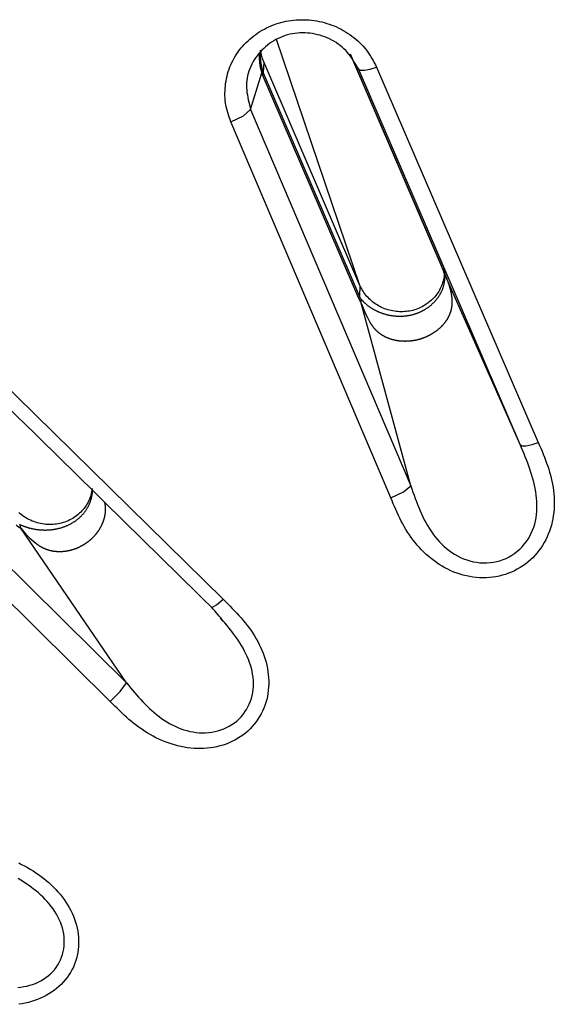
# Model space of a CAD drawing. Extents: x -18 to 416, y -18 to 533.
# Drawn here: x 198 to 203, y 474 to 484 of the extents above; entities that cross this region are included whole.
import ezdxf

# ---------------------------------------------------------------- set-up
doc = ezdxf.new("R2010")
doc.units = 0
doc.layers.add('DEFAULT', color=7, linetype='CONTINUOUS')

msp = doc.modelspace()

# ---------------------------------------------------------------- linework, layer by layer
at = {"layer": 'DEFAULT', "color": 7, "linetype": 'CONTINUOUS'}
for p, q in [((201.4694, 481.3279), (200.6618, 483.7053)), ((200.5388, 483.4902), (200.5348, 483.3829)), ((201.4694, 481.3279), (200.5388, 483.4902)), ((201.3735, 483.5666), (202.2605, 481.5056)), ((201.4062, 483.4909), (202.2614, 481.5038)), ((200.5302, 483.3955), (200.5193, 483.3847)), ((203.0185, 479.788), (201.4537, 483.4211)), ((201.629, 483.4382), (203.1933, 479.8088)), ((200.4119, 483.0298), (200.5193, 483.3847)), ((200.5272, 483.3644), (200.5193, 483.3847)), ((201.4578, 481.2021), (200.5272, 483.3644)), ((200.5348, 483.3829), (201.4654, 481.2206)), ((200.4119, 483.0298), (201.9595, 479.39)), ((201.7671, 479.273), (200.2218, 482.9098)), ((203.0185, 479.788), (202.2812, 481.457)), ((201.4694, 481.3279), (201.4654, 481.2206)), ((197.2663, 481.1202), (200.1463, 478.2922)), ((201.4824, 481.1572), (201.4796, 481.1958)), ((201.9595, 479.39), (201.4824, 481.1572)), ((196.3431, 480.3268), (199.2108, 477.4843)), ((199.0537, 477.3042), (196.1894, 480.1446)), ((198.1895, 478.9792), (198.1798, 479.0156)), ((199.2108, 477.4843), (198.1895, 478.9792))]:
    msp.add_line(p, q, dxfattribs=at)
for points in [[(200.2218, 482.9098), (200.2136, 482.9322), (200.2056, 482.9547), (200.1979, 482.9772), (200.1908, 482.9998), (200.1843, 483.0226), (200.1787, 483.0456), (200.174, 483.0687), (200.1703, 483.092), (200.1675, 483.1155), (200.1656, 483.139), (200.1645, 483.1626), (200.1642, 483.1862), (200.1647, 483.2099), (200.166, 483.2335), (200.1681, 483.257), (200.1709, 483.2805), (200.1745, 483.3038), (200.1789, 483.327), (200.184, 483.3501), (200.19, 483.373), (200.1967, 483.3956), (200.2042, 483.418), (200.2125, 483.4402), (200.2216, 483.4621), (200.2314, 483.4836), (200.2421, 483.5048), (200.2535, 483.5257), (200.2656, 483.5462), (200.2784, 483.5662), (200.292, 483.5859), (200.3062, 483.6051), (200.3211, 483.6239), (200.3366, 483.6422), (200.3528, 483.66), (200.3696, 483.6773), (200.387, 483.694), (200.4049, 483.7102), (200.4235, 483.7258), (200.4425, 483.7408), (200.4621, 483.7552), (200.4822, 483.769), (200.5027, 483.7822), (200.5237, 483.7947), (200.5451, 483.8066), (200.5669, 483.8178), (200.5892, 483.8282), (200.6117, 483.838), (200.6347, 483.8471), (200.6579, 483.8554), (200.6814, 483.8629), (200.7052, 483.8698), (200.7293, 483.8758), (200.7535, 483.8812), (200.778, 483.8857), (200.8026, 483.8895), (200.8273, 483.8925), (200.8521, 483.8948), (200.8771, 483.8963), (200.902, 483.897), (200.927, 483.897), (200.952, 483.8961), (200.977, 483.8945), (201.0019, 483.8921), (201.0267, 483.8889), (201.0514, 483.885), (201.0759, 483.8803), (201.1003, 483.8748), (201.1245, 483.8686), (201.1485, 483.8617), (201.1722, 483.854), (201.1957, 483.8455), (201.2188, 483.8364), (201.2416, 483.8265), (201.2641, 483.8159), (201.2862, 483.8046), (201.3079, 483.7926), (201.3292, 483.78), (201.3501, 483.7668), (201.3705, 483.7529), (201.3905, 483.7384), (201.41, 483.7233), (201.429, 483.7077), (201.4475, 483.6916), (201.4654, 483.6749), (201.4828, 483.6577), (201.4995, 483.64), (201.5156, 483.6217), (201.531, 483.603), (201.5457, 483.5838), (201.5595, 483.5641), (201.5724, 483.5439), (201.5846, 483.5233), (201.5962, 483.5023), (201.6074, 483.4811), (201.6183, 483.4597), (201.629, 483.4382)], [(201.4537, 483.4211), (201.4415, 483.4419), (201.4292, 483.4627), (201.4166, 483.4833), (201.4038, 483.5036), (201.3906, 483.5236), (201.3768, 483.5432), (201.3625, 483.5623), (201.3475, 483.5808), (201.3316, 483.5986), (201.3149, 483.6157), (201.2972, 483.6319), (201.2786, 483.6473), (201.2591, 483.6618), (201.2389, 483.6755), (201.2181, 483.6883), (201.1966, 483.7002), (201.1746, 483.7112), (201.1521, 483.7213), (201.1292, 483.7304), (201.106, 483.7386), (201.0825, 483.7459), (201.0588, 483.7522), (201.0349, 483.7575), (201.0108, 483.7619), (200.9866, 483.7653), (200.9624, 483.7677), (200.938, 483.7691), (200.9136, 483.7694), (200.8893, 483.7688), (200.865, 483.7671), (200.8408, 483.7644), (200.8168, 483.7607), (200.793, 483.7559), (200.7694, 483.75), (200.7461, 483.7431), (200.7232, 483.7351), (200.7006, 483.7261), (200.6785, 483.716), (200.6569, 483.7049), (200.6358, 483.6928), (200.6152, 483.6798), (200.5952, 483.666), (200.5758, 483.6512), (200.557, 483.6357), (200.5389, 483.6194), (200.5216, 483.6023), (200.505, 483.5845), (200.4893, 483.5661), (200.4743, 483.5471), (200.4602, 483.5275), (200.4471, 483.5073), (200.4348, 483.4867), (200.4236, 483.4655), (200.4134, 483.444), (200.4042, 483.4221), (200.3961, 483.3998), (200.3892, 483.3772), (200.3834, 483.3545), (200.3788, 483.3315), (200.3755, 483.3084), (200.3734, 483.2853), (200.3726, 483.2621), (200.3731, 483.2389), (200.3746, 483.2157), (200.3771, 483.1925), (200.3805, 483.1692), (200.3846, 483.146), (200.3893, 483.1228), (200.3945, 483.0995), (200.4001, 483.0763), (200.4059, 483.053), (200.4119, 483.0298)], [(200.5056, 483.6038), (200.5054, 483.6009), (200.5052, 483.598), (200.505, 483.5951), (200.5049, 483.5921), (200.5047, 483.5892), (200.5046, 483.5863), (200.5045, 483.5834), (200.5044, 483.5805), (200.5043, 483.5775), (200.5042, 483.5746), (200.5042, 483.5717), (200.5041, 483.5688), (200.5041, 483.5658), (200.5041, 483.5629), (200.5041, 483.56), (200.5041, 483.5571), (200.5042, 483.5541), (200.5042, 483.5512), (200.5043, 483.5483), (200.5044, 483.5453), (200.5045, 483.5424), (200.5046, 483.5395), (200.5047, 483.5365), (200.5049, 483.5336), (200.505, 483.5307), (200.5052, 483.5278), (200.5054, 483.5248), (200.5056, 483.5219), (200.5058, 483.519), (200.5061, 483.516), (200.5063, 483.5131), (200.5066, 483.5102), (200.5069, 483.5073), (200.5072, 483.5044), (200.5075, 483.5014), (200.5078, 483.4985), (200.5082, 483.4956), (200.5085, 483.4927), (200.5089, 483.4898), (200.5093, 483.4869), (200.5097, 483.484), (200.5102, 483.4811), (200.5106, 483.4782), (200.5111, 483.4753), (200.5115, 483.4724), (200.512, 483.4695), (200.5125, 483.4666), (200.513, 483.4637), (200.5136, 483.4608), (200.5141, 483.4579), (200.5147, 483.4551), (200.5153, 483.4522), (200.5159, 483.4493), (200.5165, 483.4465), (200.5171, 483.4436), (200.5177, 483.4408), (200.5184, 483.4379), (200.5191, 483.4351), (200.5198, 483.4322), (200.5205, 483.4294), (200.5212, 483.4266), (200.5219, 483.4237), (200.5227, 483.4209), (200.5234, 483.4181), (200.5242, 483.4152), (200.525, 483.4124), (200.5258, 483.4096), (200.5267, 483.4067), (200.5275, 483.4039), (200.5284, 483.4011), (200.5293, 483.3983), (200.5302, 483.3955)], [(200.5388, 483.4902), (200.5373, 483.4938), (200.5358, 483.4974), (200.5343, 483.5011), (200.5329, 483.5047), (200.5315, 483.5084), (200.5302, 483.5121), (200.5289, 483.5157), (200.5276, 483.5194), (200.5264, 483.5231), (200.5252, 483.5268), (200.5241, 483.5306), (200.523, 483.5343), (200.5219, 483.538), (200.5208, 483.5418), (200.5198, 483.5456), (200.5189, 483.5493), (200.518, 483.5531), (200.5171, 483.5569), (200.5162, 483.5607), (200.5154, 483.5645), (200.5147, 483.5683), (200.5139, 483.5721), (200.5132, 483.5759), (200.5126, 483.5797)], [(200.5118, 483.4142), (200.5111, 483.4174), (200.5104, 483.4206), (200.5098, 483.4238), (200.5091, 483.4269), (200.5085, 483.4301), (200.5079, 483.4333), (200.5073, 483.4365), (200.5068, 483.4397), (200.5062, 483.4429), (200.5057, 483.4462), (200.5052, 483.4494), (200.5047, 483.4526), (200.5043, 483.4558), (200.5038, 483.459), (200.5034, 483.4623), (200.503, 483.4655), (200.5026, 483.4687), (200.5022, 483.472), (200.5019, 483.4752), (200.5015, 483.4785), (200.5012, 483.4817), (200.5009, 483.485), (200.5006, 483.4882), (200.5003, 483.4915), (200.5001, 483.4947), (200.4999, 483.498), (200.4997, 483.5012), (200.4995, 483.5045), (200.4993, 483.5078), (200.4991, 483.511), (200.499, 483.5143), (200.4989, 483.5175), (200.4988, 483.5208), (200.4987, 483.5241), (200.4986, 483.5273), (200.4986, 483.5306), (200.4986, 483.5338), (200.4986, 483.5371), (200.4986, 483.5404), (200.4986, 483.5436), (200.4987, 483.5469), (200.4987, 483.5501), (200.4988, 483.5534), (200.4989, 483.5566), (200.499, 483.5599), (200.4992, 483.5631), (200.4994, 483.5664), (200.4995, 483.5696)], [(201.4537, 483.4211), (201.4726, 483.4094), (201.5128, 483.4082), (201.5686, 483.4187), (201.629, 483.4382)], [(200.5272, 483.3644), (200.5321, 483.374), (200.5348, 483.3829)], [(200.2218, 482.9098), (200.3421, 482.9685), (200.4119, 483.0298)], [(202.2605, 481.5056), (202.261, 481.5047), (202.2614, 481.5038)], [(202.289, 481.4085), (202.289, 481.4105), (202.2889, 481.4124), (202.2888, 481.4144), (202.2886, 481.4163), (202.2885, 481.4182), (202.2883, 481.4201), (202.2882, 481.4221), (202.288, 481.424), (202.2878, 481.4259), (202.2876, 481.4278), (202.2874, 481.4297), (202.2872, 481.4315), (202.2869, 481.4334), (202.2866, 481.4353), (202.2864, 481.4371), (202.2861, 481.439), (202.2858, 481.4408), (202.2855, 481.4426), (202.2851, 481.4445), (202.2848, 481.4463), (202.2844, 481.4481), (202.2841, 481.4499), (202.2837, 481.4517), (202.2833, 481.4534), (202.2829, 481.4552), (202.2825, 481.457), (202.282, 481.4587), (202.2816, 481.4605), (202.2811, 481.4622), (202.2807, 481.4639), (202.2802, 481.4656), (202.2797, 481.4673), (202.2792, 481.469), (202.2786, 481.4706), (202.2781, 481.4723), (202.2776, 481.4739), (202.277, 481.4756), (202.2764, 481.4772), (202.2759, 481.4788), (202.2753, 481.4804), (202.2746, 481.482), (202.274, 481.4836), (202.2734, 481.4851), (202.2728, 481.4867), (202.2721, 481.4882), (202.2714, 481.4897), (202.2708, 481.4911), (202.2701, 481.4926)], [(202.2862, 481.4757), (202.2861, 481.4602), (202.2855, 481.4448), (202.2842, 481.4294), (202.2823, 481.414), (202.2798, 481.3988), (202.2767, 481.3836), (202.273, 481.3686), (202.2687, 481.3538), (202.2638, 481.3391), (202.2582, 481.3246), (202.2521, 481.3103), (202.2453, 481.2963), (202.238, 481.2826), (202.2301, 481.2692), (202.2217, 481.2561), (202.2127, 481.2433), (202.2032, 481.2308), (202.1932, 481.2187), (202.1827, 481.207), (202.1718, 481.1957), (202.1604, 481.1847), (202.1486, 481.1742), (202.1364, 481.1641), (202.1238, 481.1545), (202.1108, 481.1453), (202.0974, 481.1367), (202.0837, 481.1285), (202.0696, 481.1208), (202.0553, 481.1137), (202.0406, 481.1071), (202.0257, 481.101), (202.0105, 481.0956), (201.9951, 481.0907), (201.9795, 481.0864), (201.9638, 481.0827), (201.9478, 481.0796), (201.9318, 481.077), (201.9157, 481.075), (201.8994, 481.0737), (201.8831, 481.0729), (201.8668, 481.0727), (201.8505, 481.073), (201.8342, 481.074), (201.8179, 481.0755), (201.8017, 481.0776), (201.7856, 481.0803), (201.7696, 481.0835), (201.7538, 481.0874), (201.7381, 481.0918), (201.7226, 481.0968), (201.7072, 481.1024), (201.6922, 481.1085), (201.6774, 481.1152), (201.6628, 481.1225), (201.6486, 481.1302), (201.6347, 481.1385), (201.6211, 481.1473), (201.6079, 481.1566), (201.5951, 481.1663), (201.5826, 481.1765), (201.5706, 481.1871), (201.559, 481.1981), (201.5478, 481.2095), (201.537, 481.2213), (201.5268, 481.2335), (201.517, 481.2461), (201.5077, 481.2589), (201.4989, 481.2721), (201.4907, 481.2857), (201.483, 481.2995), (201.4759, 481.3135), (201.4694, 481.3279)], [(201.4796, 481.1958), (201.4818, 481.1932), (201.4841, 481.1906), (201.4865, 481.1879), (201.4889, 481.1852), (201.4913, 481.1825), (201.4939, 481.1798), (201.4965, 481.177), (201.4992, 481.1742), (201.5019, 481.1714), (201.5047, 481.1686), (201.5076, 481.1657), (201.5105, 481.1629), (201.5134, 481.1601), (201.5165, 481.1572), (201.5196, 481.1544), (201.5227, 481.1515), (201.5259, 481.1487), (201.5291, 481.1459), (201.5324, 481.1431), (201.5358, 481.1403), (201.5392, 481.1375), (201.5426, 481.1347), (201.5461, 481.132), (201.5497, 481.1293), (201.5533, 481.1266), (201.5569, 481.1239), (201.5606, 481.1213), (201.5643, 481.1187), (201.5681, 481.1161), (201.572, 481.1136), (201.5759, 481.1111), (201.5798, 481.1085), (201.5838, 481.106), (201.5878, 481.1036), (201.5919, 481.1011), (201.5961, 481.0987), (201.6003, 481.0963), (201.6045, 481.0939), (201.6088, 481.0916), (201.6131, 481.0893), (201.6175, 481.087), (201.6219, 481.0848), (201.6263, 481.0826), (201.6308, 481.0804), (201.6354, 481.0783), (201.6399, 481.0762), (201.6445, 481.0741), (201.6492, 481.0721), (201.6538, 481.0701), (201.6585, 481.0681), (201.6633, 481.0662), (201.668, 481.0644), (201.6728, 481.0625), (201.6777, 481.0608), (201.6825, 481.0591), (201.6874, 481.0574), (201.6924, 481.0557), (201.6974, 481.0541), (201.7024, 481.0526), (201.7074, 481.0511), (201.7125, 481.0497), (201.7176, 481.0483), (201.7227, 481.0469), (201.7278, 481.0456), (201.733, 481.0444), (201.7382, 481.0432), (201.7434, 481.042), (201.7487, 481.0409), (201.7539, 481.0399), (201.7592, 481.0389), (201.7645, 481.0379), (201.7698, 481.037), (201.7751, 481.0362), (201.7804, 481.0354), (201.7857, 481.0347), (201.7911, 481.034), (201.7964, 481.0334), (201.8018, 481.0328), (201.8072, 481.0323), (201.8125, 481.0318), (201.8179, 481.0314), (201.8233, 481.0311), (201.8287, 481.0308), (201.8341, 481.0305), (201.8395, 481.0304), (201.845, 481.0302), (201.8504, 481.0301), (201.8558, 481.0301), (201.8613, 481.0302), (201.8667, 481.0303), (201.8722, 481.0304), (201.8776, 481.0306), (201.883, 481.0309), (201.8885, 481.0312), (201.8939, 481.0316), (201.8993, 481.032), (201.9047, 481.0325), (201.9101, 481.033), (201.9155, 481.0337), (201.9209, 481.0343), (201.9263, 481.035), (201.9316, 481.0358), (201.937, 481.0367), (201.9423, 481.0376), (201.9476, 481.0385), (201.9529, 481.0396), (201.9582, 481.0407), (201.9634, 481.0418), (201.9687, 481.043), (201.9739, 481.0443), (201.9791, 481.0456), (201.9843, 481.047), (201.9895, 481.0485), (201.9947, 481.05), (201.9998, 481.0516), (202.005, 481.0532), (202.0101, 481.0549), (202.0152, 481.0567), (202.0202, 481.0585), (202.0252, 481.0604), (202.0302, 481.0623), (202.0352, 481.0643), (202.0402, 481.0663), (202.0451, 481.0684), (202.05, 481.0706), (202.0548, 481.0728), (202.0596, 481.0751), (202.0644, 481.0774), (202.0692, 481.0797), (202.0739, 481.0822), (202.0785, 481.0846), (202.0831, 481.0872), (202.0877, 481.0897), (202.0923, 481.0924), (202.0968, 481.0951), (202.1013, 481.0978), (202.1058, 481.1006), (202.1102, 481.1035), (202.1146, 481.1064), (202.1189, 481.1093), (202.1232, 481.1123), (202.1275, 481.1153), (202.1317, 481.1184), (202.1359, 481.1215), (202.14, 481.1247), (202.1441, 481.1279), (202.1482, 481.1312), (202.1522, 481.1345), (202.1561, 481.1378), (202.16, 481.1412), (202.1639, 481.1446), (202.1677, 481.1481), (202.1715, 481.1516), (202.1752, 481.1551), (202.1789, 481.1587), (202.1825, 481.1623), (202.186, 481.1659), (202.1895, 481.1696), (202.193, 481.1733), (202.1964, 481.177), (202.1997, 481.1808), (202.203, 481.1846), (202.2062, 481.1884), (202.2094, 481.1923), (202.2125, 481.1962), (202.2156, 481.2001), (202.2186, 481.204), (202.2216, 481.208), (202.2245, 481.212), (202.2274, 481.216), (202.2302, 481.2201), (202.2329, 481.2242), (202.2356, 481.2282), (202.2382, 481.2324), (202.2408, 481.2365), (202.2432, 481.2406), (202.2457, 481.2448), (202.248, 481.249), (202.2503, 481.2531), (202.2526, 481.2573), (202.2547, 481.2615), (202.2568, 481.2658), (202.2589, 481.27), (202.2608, 481.2742), (202.2627, 481.2784), (202.2645, 481.2827), (202.2663, 481.2869), (202.268, 481.2912), (202.2696, 481.2954), (202.2712, 481.2997), (202.2727, 481.304), (202.2741, 481.3083), (202.2755, 481.3126), (202.2768, 481.3168), (202.278, 481.3211), (202.2792, 481.3254), (202.2803, 481.3297), (202.2813, 481.3339), (202.2823, 481.3382), (202.2832, 481.3425), (202.284, 481.3467), (202.2848, 481.3509), (202.2855, 481.3552), (202.2862, 481.3594), (202.2868, 481.3636), (202.2873, 481.3678), (202.2878, 481.3719), (202.2882, 481.3761), (202.2885, 481.3802), (202.2888, 481.3843), (202.289, 481.3884), (202.2891, 481.3924), (202.2892, 481.3965), (202.2892, 481.4005), (202.2891, 481.4045), (202.289, 481.4085)], [(202.2812, 481.457), (202.2827, 481.4535), (202.2842, 481.45), (202.2857, 481.4465), (202.2872, 481.443), (202.2887, 481.4394), (202.2902, 481.4359), (202.2917, 481.4324), (202.2932, 481.4288), (202.2947, 481.4253), (202.2961, 481.4217), (202.2976, 481.4182), (202.299, 481.4146), (202.3005, 481.4111), (202.3019, 481.4075), (202.3033, 481.4039), (202.3047, 481.4004), (202.3061, 481.3968), (202.3075, 481.3932), (202.3089, 481.3896), (202.3103, 481.386), (202.3116, 481.3824), (202.313, 481.3788), (202.3143, 481.3753), (202.3156, 481.3717), (202.3169, 481.3681), (202.3182, 481.3644), (202.3195, 481.3608), (202.3208, 481.3572), (202.322, 481.3536), (202.3233, 481.35), (202.3245, 481.3464), (202.3257, 481.3427), (202.3269, 481.3391), (202.3281, 481.3355), (202.3293, 481.3318), (202.3304, 481.3282), (202.3316, 481.3246), (202.3327, 481.3209), (202.3338, 481.3173), (202.3349, 481.3136), (202.336, 481.31), (202.337, 481.3063), (202.3381, 481.3026), (202.3391, 481.299), (202.3401, 481.2954), (202.3411, 481.2917), (202.342, 481.2881), (202.343, 481.2844), (202.3439, 481.2808), (202.3448, 481.2771), (202.3457, 481.2734), (202.3465, 481.2698), (202.3473, 481.2661), (202.3481, 481.2624), (202.3489, 481.2587), (202.3497, 481.255), (202.3504, 481.2513), (202.3511, 481.2476), (202.3518, 481.2439), (202.3524, 481.2402), (202.353, 481.2365), (202.3536, 481.2328), (202.3542, 481.2291), (202.3547, 481.2254), (202.3552, 481.2216), (202.3557, 481.2179), (202.3561, 481.2142), (202.3566, 481.2105), (202.3569, 481.2068), (202.3573, 481.2031), (202.3576, 481.1994), (202.3579, 481.1957), (202.3581, 481.192), (202.3583, 481.1883), (202.3585, 481.1846), (202.3587, 481.1809), (202.3588, 481.1772), (202.3588, 481.1735), (202.3589, 481.1698), (202.3589, 481.1661), (202.3588, 481.1625), (202.3587, 481.1588), (202.3586, 481.1552), (202.3585, 481.1515), (202.3583, 481.1479), (202.358, 481.1442), (202.3577, 481.1406), (202.3574, 481.1369), (202.357, 481.1333), (202.3566, 481.1296), (202.3562, 481.1259), (202.3557, 481.1222), (202.3551, 481.1186), (202.3545, 481.1149), (202.3539, 481.1113), (202.3532, 481.1077), (202.3525, 481.1041), (202.3518, 481.1004), (202.351, 481.0968), (202.3502, 481.0933), (202.3493, 481.0897), (202.3484, 481.0861), (202.3474, 481.0826), (202.3464, 481.079), (202.3454, 481.0755), (202.3443, 481.072), (202.3432, 481.0686), (202.342, 481.0651), (202.3408, 481.0617), (202.3396, 481.0582), (202.3383, 481.0548), (202.337, 481.0514), (202.3357, 481.048), (202.3343, 481.0446), (202.3328, 481.0412), (202.3314, 481.0379), (202.3299, 481.0346), (202.3283, 481.0312), (202.3267, 481.0279), (202.3251, 481.0247), (202.3235, 481.0214), (202.3218, 481.0181), (202.32, 481.0149), (202.3183, 481.0117), (202.3165, 481.0085), (202.3147, 481.0053), (202.3128, 481.0022), (202.3109, 480.999), (202.309, 480.9959), (202.307, 480.9928), (202.305, 480.9897), (202.303, 480.9867), (202.3009, 480.9837), (202.2988, 480.9807), (202.2967, 480.9777), (202.2946, 480.9747), (202.2924, 480.9718), (202.2902, 480.9689), (202.2879, 480.966), (202.2857, 480.9631), (202.2834, 480.9602), (202.2811, 480.9573), (202.2787, 480.9545), (202.2763, 480.9517), (202.2739, 480.9489), (202.2715, 480.9461), (202.269, 480.9434), (202.2665, 480.9407), (202.264, 480.9379), (202.2615, 480.9353), (202.2589, 480.9326), (202.2563, 480.9299), (202.2537, 480.9273), (202.251, 480.9247), (202.2484, 480.9221), (202.2457, 480.9195), (202.243, 480.917), (202.2403, 480.9145), (202.2375, 480.912), (202.2347, 480.9095), (202.2319, 480.9071), (202.2291, 480.9046), (202.2263, 480.9022), (202.2234, 480.8998), (202.2206, 480.8975), (202.2177, 480.8951), (202.2148, 480.8928), (202.2118, 480.8905), (202.2089, 480.8882), (202.2059, 480.886), (202.2029, 480.8837), (202.1998, 480.8815), (202.1968, 480.8793), (202.1937, 480.8771), (202.1906, 480.875), (202.1875, 480.8728), (202.1844, 480.8707), (202.1812, 480.8686), (202.1781, 480.8666), (202.1749, 480.8645), (202.1717, 480.8625), (202.1685, 480.8605), (202.1653, 480.8586), (202.162, 480.8566), (202.1588, 480.8547), (202.1556, 480.8529), (202.1523, 480.851), (202.149, 480.8492), (202.1457, 480.8474), (202.1424, 480.8456), (202.1391, 480.8439), (202.1357, 480.8421), (202.1323, 480.8404), (202.1289, 480.8387), (202.1255, 480.8371), (202.1221, 480.8354), (202.1187, 480.8338), (202.1153, 480.8323), (202.1118, 480.8307), (202.1083, 480.8292), (202.1048, 480.8277), (202.1013, 480.8262), (202.0978, 480.8247), (202.0943, 480.8233), (202.0908, 480.8219), (202.0872, 480.8205), (202.0837, 480.8192), (202.0801, 480.8178), (202.0765, 480.8165), (202.0729, 480.8153), (202.0693, 480.814), (202.0657, 480.8128), (202.0621, 480.8116), (202.0585, 480.8105), (202.0548, 480.8093), (202.0512, 480.8082), (202.0475, 480.8071), (202.0439, 480.8061), (202.0402, 480.8051), (202.0365, 480.8041), (202.0328, 480.8031), (202.0291, 480.8021), (202.0254, 480.8012), (202.0217, 480.8003), (202.0179, 480.7995), (202.0142, 480.7986), (202.0104, 480.7978), (202.0066, 480.797), (202.0028, 480.7963), (201.999, 480.7956), (201.9952, 480.7949), (201.9914, 480.7942), (201.9876, 480.7935), (201.9838, 480.7929), (201.98, 480.7923), (201.9762, 480.7918), (201.9724, 480.7913), (201.9686, 480.7908), (201.9648, 480.7903), (201.961, 480.7899), (201.9572, 480.7895), (201.9533, 480.7891), (201.9495, 480.7887), (201.9457, 480.7884), (201.9418, 480.7881), (201.938, 480.7878), (201.9341, 480.7876), (201.9303, 480.7874), (201.9264, 480.7872), (201.9226, 480.787), (201.9187, 480.7869), (201.9149, 480.7868), (201.911, 480.7868), (201.9071, 480.7867), (201.9033, 480.7867), (201.8994, 480.7867), (201.8956, 480.7868), (201.8917, 480.7869), (201.8879, 480.787), (201.884, 480.7872), (201.8801, 480.7874), (201.8763, 480.7876), (201.8724, 480.7878), (201.8686, 480.7881), (201.8648, 480.7884), (201.8609, 480.7888), (201.8571, 480.7891), (201.8533, 480.7895), (201.8495, 480.79), (201.8456, 480.7904), (201.8418, 480.791), (201.838, 480.7915), (201.8341, 480.7921), (201.8303, 480.7927), (201.8265, 480.7933), (201.8226, 480.794), (201.8188, 480.7947), (201.815, 480.7955), (201.8112, 480.7963), (201.8074, 480.7971), (201.8036, 480.7979), (201.7999, 480.7988), (201.7961, 480.7997), (201.7924, 480.8006), (201.7887, 480.8016), (201.785, 480.8026), (201.7813, 480.8036), (201.7776, 480.8047), (201.7739, 480.8058), (201.7702, 480.8069), (201.7666, 480.8081), (201.7629, 480.8093), (201.7593, 480.8106), (201.7556, 480.8118), (201.752, 480.8132), (201.7484, 480.8145), (201.7448, 480.8159), (201.7413, 480.8173), (201.7377, 480.8188), (201.7342, 480.8202), (201.7306, 480.8218), (201.7271, 480.8233), (201.7236, 480.8249), (201.7202, 480.8265), (201.7167, 480.8282), (201.7133, 480.8299), (201.7098, 480.8316), (201.7065, 480.8334), (201.7031, 480.8352), (201.6997, 480.837), (201.6964, 480.8389), (201.6931, 480.8408), (201.6898, 480.8427), (201.6866, 480.8447), (201.6833, 480.8467), (201.6801, 480.8488), (201.6769, 480.8509), (201.6737, 480.8531), (201.6705, 480.8552), (201.6674, 480.8575), (201.6643, 480.8597), (201.6612, 480.862), (201.6581, 480.8644), (201.6551, 480.8667), (201.6521, 480.8691), (201.6491, 480.8715), (201.6461, 480.874), (201.6432, 480.8765), (201.6404, 480.879), (201.6375, 480.8816), (201.6348, 480.8841), (201.632, 480.8867), (201.6292, 480.8894), (201.6265, 480.8921), (201.6239, 480.8948), (201.6212, 480.8975), (201.6186, 480.9003), (201.616, 480.9031), (201.6134, 480.9059), (201.6109, 480.9087), (201.6084, 480.9116), (201.6059, 480.9145), (201.6034, 480.9175), (201.601, 480.9204), (201.5986, 480.9234), (201.5962, 480.9264), (201.5939, 480.9294), (201.5916, 480.9325), (201.5893, 480.9356), (201.5871, 480.9387), (201.5848, 480.9418), (201.5826, 480.9449), (201.5805, 480.9481), (201.5783, 480.9512), (201.5762, 480.9544), (201.5741, 480.9576), (201.5721, 480.9608), (201.57, 480.9641), (201.568, 480.9673), (201.566, 480.9706)], [(201.4578, 481.2021), (201.4627, 481.2117), (201.4654, 481.2206)], [(203.1933, 479.8088), (203.2054, 479.7806), (203.2174, 479.7523), (203.2293, 479.724), (203.241, 479.6956), (203.2524, 479.6672), (203.2635, 479.6386), (203.2741, 479.6099), (203.2843, 479.5811), (203.2939, 479.5521), (203.3029, 479.5229), (203.3112, 479.4935), (203.3187, 479.4639), (203.3255, 479.434), (203.3314, 479.404), (203.3365, 479.3739), (203.3407, 479.3436), (203.3439, 479.3132), (203.3462, 479.2828), (203.3476, 479.2523), (203.3479, 479.2218), (203.3472, 479.1913), (203.3454, 479.1608), (203.3425, 479.1304), (203.3385, 479.1001), (203.3333, 479.0699), (203.327, 479.0399), (203.3195, 479.0102), (203.3109, 478.9808), (203.3011, 478.9517), (203.2901, 478.923), (203.278, 478.8949), (203.2647, 478.8673), (203.2502, 478.8403), (203.2345, 478.8139), (203.2177, 478.7883), (203.1998, 478.7635), (203.1806, 478.7395), (203.1603, 478.7163), (203.139, 478.6941), (203.1166, 478.6729), (203.0932, 478.6527), (203.0688, 478.6335), (203.0436, 478.6154), (203.0174, 478.5985), (202.9904, 478.5827), (202.9627, 478.5683), (202.9343, 478.5551), (202.9052, 478.5434), (202.8755, 478.533), (202.8452, 478.5241), (202.8145, 478.5166), (202.7835, 478.5106), (202.7521, 478.5059), (202.7205, 478.5026), (202.6888, 478.5006), (202.657, 478.5001), (202.6252, 478.5009), (202.5935, 478.5031), (202.5618, 478.5067), (202.5304, 478.5116), (202.4991, 478.5179), (202.4682, 478.5256), (202.4375, 478.5346), (202.4073, 478.5448), (202.3774, 478.5562), (202.348, 478.5688), (202.3191, 478.5825), (202.2907, 478.5973), (202.2628, 478.6131), (202.2356, 478.6299), (202.209, 478.6475), (202.1831, 478.6661), (202.1579, 478.6855), (202.1335, 478.7056), (202.1098, 478.7265), (202.0869, 478.7481), (202.0647, 478.7704), (202.0432, 478.7933), (202.0225, 478.8169), (202.0025, 478.8409), (201.9833, 478.8655), (201.9648, 478.8906), (201.947, 478.9161), (201.9299, 478.9421), (201.9136, 478.9684), (201.898, 478.995), (201.883, 479.0219), (201.8686, 479.0491), (201.8548, 479.0766), (201.8414, 479.1042), (201.8284, 479.1321), (201.8157, 479.1601), (201.8033, 479.1882), (201.7911, 479.2164), (201.7791, 479.2447), (201.7671, 479.273)], [(201.9595, 479.39), (201.9702, 479.3595), (201.981, 479.329), (201.9919, 479.2986), (202.0029, 479.2683), (202.0143, 479.2382), (202.0259, 479.2082), (202.038, 479.1784), (202.0505, 479.1489), (202.0635, 479.1196), (202.0771, 479.0907), (202.0914, 479.0621), (202.1064, 479.0339), (202.1221, 479.0061), (202.1387, 478.9788), (202.1562, 478.9519), (202.1746, 478.9257), (202.1939, 478.9001), (202.2142, 478.8752), (202.2355, 478.8512), (202.2578, 478.828), (202.2812, 478.8057), (202.3055, 478.7845), (202.3309, 478.7643), (202.3572, 478.7455), (202.3845, 478.7279), (202.4126, 478.7117), (202.4415, 478.6971), (202.4711, 478.6841), (202.5015, 478.6728), (202.5326, 478.6633), (202.5642, 478.6557), (202.5964, 478.65), (202.6288, 478.6462), (202.6615, 478.6444), (202.6941, 478.6446), (202.7266, 478.6468), (202.7589, 478.651), (202.7907, 478.6572), (202.8219, 478.6654), (202.8525, 478.6758), (202.8821, 478.6882), (202.9108, 478.7025), (202.9385, 478.7188), (202.965, 478.7368), (202.9903, 478.7564), (203.0143, 478.7776), (203.0369, 478.8002), (203.058, 478.8241), (203.0775, 478.8492), (203.0954, 478.8753), (203.1115, 478.9025), (203.1258, 478.9305), (203.1383, 478.9593), (203.1491, 478.9887), (203.1582, 479.0187), (203.1657, 479.0493), (203.1716, 479.0802), (203.176, 479.1114), (203.1789, 479.1428), (203.1804, 479.1743), (203.1805, 479.2059), (203.1793, 479.2375), (203.1769, 479.2691), (203.1733, 479.3007), (203.1687, 479.3322), (203.1631, 479.3636), (203.1565, 479.395), (203.1491, 479.4262), (203.1409, 479.4572), (203.132, 479.4881), (203.1225, 479.5187), (203.1124, 479.5491), (203.1017, 479.5794), (203.0907, 479.6095), (203.0792, 479.6394), (203.0675, 479.6693), (203.0555, 479.6991), (203.0433, 479.7288), (203.0309, 479.7584), (203.0185, 479.788)], [(203.0185, 479.788), (203.0371, 479.7774), (203.077, 479.7773), (203.1327, 479.7888), (203.1933, 479.8088)], [(201.7671, 479.273), (201.8885, 479.3307), (201.9595, 479.39)], [(198.8801, 479.3638), (198.8781, 479.3478), (198.8754, 479.332), (198.872, 479.3163), (198.8679, 479.3007), (198.8632, 479.2854), (198.8578, 479.2702), (198.8518, 479.2553), (198.8451, 479.2406), (198.8379, 479.2262), (198.83, 479.2121), (198.8215, 479.1983), (198.8125, 479.1849), (198.8029, 479.1718), (198.7927, 479.1592), (198.7819, 479.1469), (198.7707, 479.1351), (198.7588, 479.1238), (198.7465, 479.1129), (198.7337, 479.1026), (198.7205, 479.0928), (198.7068, 479.0836), (198.6927, 479.0748), (198.6782, 479.0667), (198.6634, 479.0591), (198.6482, 479.052), (198.6327, 479.0456), (198.617, 479.0397), (198.601, 479.0344), (198.5848, 479.0298), (198.5683, 479.0257), (198.5517, 479.0223), (198.535, 479.0195), (198.5181, 479.0173), (198.5011, 479.0158), (198.4841, 479.015), (198.467, 479.0148), (198.4499, 479.0154), (198.4328, 479.0165), (198.4157, 479.0184), (198.3988, 479.0209), (198.3819, 479.0241), (198.3652, 479.0279), (198.3486, 479.0323), (198.3322, 479.0373), (198.316, 479.043), (198.3, 479.0492), (198.2843, 479.056), (198.2688, 479.0634), (198.2537, 479.0713), (198.2388, 479.0798), (198.2244, 479.0889), (198.2103, 479.0985), (198.1966, 479.1086), (198.1833, 479.1192), (198.1705, 479.1303)], [(198.1798, 479.0156), (198.1838, 479.0139), (198.1878, 479.0122), (198.1919, 479.0105), (198.196, 479.0088), (198.2003, 479.0071), (198.2046, 479.0054), (198.209, 479.0037), (198.2134, 479.002), (198.2179, 479.0003), (198.2225, 478.9986), (198.2271, 478.9969), (198.2318, 478.9952), (198.2365, 478.9936), (198.2413, 478.992), (198.2461, 478.9904), (198.251, 478.9888), (198.2559, 478.9873), (198.2609, 478.9858), (198.2659, 478.9843), (198.2709, 478.9829), (198.276, 478.9815), (198.2811, 478.9802), (198.2863, 478.9789), (198.2915, 478.9777), (198.2967, 478.9765), (198.3019, 478.9753), (198.3072, 478.9743), (198.3125, 478.9732), (198.3179, 478.9722), (198.3233, 478.9712), (198.3287, 478.9703), (198.3342, 478.9694), (198.3397, 478.9686), (198.3453, 478.9678), (198.3508, 478.9671), (198.3564, 478.9664), (198.3621, 478.9657), (198.3677, 478.9652), (198.3734, 478.9646), (198.3791, 478.9641), (198.3848, 478.9637), (198.3905, 478.9633), (198.3963, 478.963), (198.402, 478.9627), (198.4078, 478.9625), (198.4136, 478.9624), (198.4193, 478.9623), (198.4251, 478.9622), (198.4309, 478.9622), (198.4367, 478.9623), (198.4426, 478.9625), (198.4484, 478.9627), (198.4542, 478.963), (198.4601, 478.9633), (198.4659, 478.9637), (198.4718, 478.9642), (198.4777, 478.9647), (198.4835, 478.9653), (198.4894, 478.9659), (198.4953, 478.9667), (198.5011, 478.9674), (198.507, 478.9683), (198.5128, 478.9692), (198.5186, 478.9702), (198.5244, 478.9712), (198.5302, 478.9723), (198.536, 478.9734), (198.5418, 478.9746), (198.5475, 478.9759), (198.5533, 478.9773), (198.559, 478.9787), (198.5646, 478.9801), (198.5703, 478.9816), (198.5759, 478.9832), (198.5815, 478.9849), (198.5871, 478.9866), (198.5927, 478.9884), (198.5983, 478.9902), (198.6038, 478.9921), (198.6093, 478.9941), (198.6148, 478.9961), (198.6203, 478.9982), (198.6257, 479.0004), (198.6311, 479.0026), (198.6365, 479.0048), (198.6418, 479.0072), (198.6471, 479.0096), (198.6524, 479.012), (198.6576, 479.0145), (198.6628, 479.0171), (198.6679, 479.0197), (198.673, 479.0224), (198.6781, 479.0252), (198.6831, 479.028), (198.6881, 479.0308), (198.693, 479.0338), (198.6979, 479.0367), (198.7027, 479.0398), (198.7075, 479.0429), (198.7122, 479.0461), (198.7169, 479.0493), (198.7215, 479.0526), (198.7261, 479.0559), (198.7307, 479.0593), (198.7352, 479.0628), (198.7396, 479.0663), (198.744, 479.0699), (198.7483, 479.0736), (198.7526, 479.0773), (198.7568, 479.081), (198.761, 479.0848), (198.7651, 479.0887), (198.7691, 479.0926), (198.7731, 479.0965), (198.777, 479.1005), (198.7809, 479.1045), (198.7847, 479.1086), (198.7884, 479.1127), (198.7921, 479.1169), (198.7957, 479.1211), (198.7992, 479.1254), (198.8026, 479.1297), (198.806, 479.134), (198.8093, 479.1384), (198.8126, 479.1428), (198.8158, 479.1473), (198.8189, 479.1518), (198.822, 479.1564), (198.825, 479.1609), (198.8279, 479.1656), (198.8308, 479.1702), (198.8336, 479.1749), (198.8363, 479.1796), (198.8389, 479.1844), (198.8415, 479.1892), (198.844, 479.194), (198.8465, 479.1988), (198.8489, 479.2037), (198.8511, 479.2086), (198.8534, 479.2135), (198.8555, 479.2184), (198.8576, 479.2233), (198.8596, 479.2283), (198.8615, 479.2333), (198.8633, 479.2382), (198.8651, 479.2432), (198.8668, 479.2482), (198.8684, 479.2533), (198.8699, 479.2583), (198.8714, 479.2634), (198.8728, 479.2684), (198.8741, 479.2735), (198.8753, 479.2786), (198.8765, 479.2837), (198.8775, 479.2888), (198.8785, 479.2939), (198.8794, 479.299), (198.8803, 479.3041), (198.881, 479.3092), (198.8817, 479.3143), (198.8823, 479.3194), (198.8828, 479.3244), (198.8832, 479.3295), (198.8836, 479.3346), (198.8838, 479.3396), (198.884, 479.3446), (198.8841, 479.3496), (198.8842, 479.3546)], [(198.9985, 479.2347), (198.9993, 479.2314), (199, 479.2281), (199.0007, 479.2248), (199.0013, 479.2215), (199.0019, 479.2182), (199.0025, 479.2148), (199.0031, 479.2115), (199.0036, 479.2082), (199.004, 479.2048), (199.0045, 479.2015), (199.0049, 479.1982), (199.0053, 479.1949), (199.0056, 479.1916), (199.0059, 479.1883), (199.0061, 479.1849), (199.0064, 479.1816), (199.0066, 479.1783), (199.0067, 479.175), (199.0068, 479.1717), (199.0069, 479.1683), (199.007, 479.165), (199.007, 479.1617), (199.007, 479.1584), (199.0069, 479.1551), (199.0068, 479.1517), (199.0067, 479.1484), (199.0066, 479.1451), (199.0064, 479.1418), (199.0062, 479.1385), (199.0059, 479.1352), (199.0056, 479.1319), (199.0053, 479.1286), (199.0049, 479.1253), (199.0046, 479.122), (199.0041, 479.1188), (199.0037, 479.1155), (199.0032, 479.1122), (199.0027, 479.109), (199.0022, 479.1057), (199.0016, 479.1025), (199.001, 479.0993), (199.0003, 479.0961), (198.9997, 479.0928), (198.999, 479.0896), (198.9982, 479.0864), (198.9975, 479.0832), (198.9967, 479.0801), (198.9959, 479.0769), (198.995, 479.0737), (198.9941, 479.0705), (198.9932, 479.0674), (198.9923, 479.0642), (198.9913, 479.0611), (198.9904, 479.0579), (198.9893, 479.0548), (198.9883, 479.0517), (198.9872, 479.0485), (198.9861, 479.0454), (198.985, 479.0423), (198.9838, 479.0392), (198.9827, 479.0362), (198.9815, 479.0331), (198.9802, 479.03), (198.979, 479.027), (198.9777, 479.0239), (198.9764, 479.0209), (198.9751, 479.0179), (198.9737, 479.0149), (198.9723, 479.0118), (198.9709, 479.0089), (198.9695, 479.0059), (198.9681, 479.0029), (198.9666, 479), (198.9651, 478.997), (198.9636, 478.9941), (198.962, 478.9912), (198.9605, 478.9882), (198.9589, 478.9854), (198.9573, 478.9825), (198.9556, 478.9796), (198.9539, 478.9767), (198.9522, 478.9738), (198.9505, 478.971), (198.9488, 478.9681), (198.947, 478.9653), (198.9452, 478.9625), (198.9434, 478.9596), (198.9416, 478.9569), (198.9398, 478.9541), (198.9379, 478.9513), (198.936, 478.9485), (198.9341, 478.9458), (198.9321, 478.9431), (198.9302, 478.9403), (198.9282, 478.9376), (198.9262, 478.935), (198.9242, 478.9323), (198.9222, 478.9297), (198.9201, 478.9271), (198.918, 478.9245), (198.916, 478.9219), (198.9138, 478.9193), (198.9117, 478.9167), (198.9095, 478.9142), (198.9074, 478.9116), (198.9052, 478.9091), (198.9029, 478.9066), (198.9007, 478.9041), (198.8984, 478.9016), (198.8962, 478.8991), (198.8939, 478.8967), (198.8915, 478.8943), (198.8892, 478.8918), (198.8868, 478.8894), (198.8845, 478.887), (198.8821, 478.8847), (198.8796, 478.8823), (198.8772, 478.88), (198.8748, 478.8777), (198.8723, 478.8754), (198.8698, 478.8731), (198.8673, 478.8708), (198.8648, 478.8685), (198.8622, 478.8663), (198.8597, 478.8641), (198.8571, 478.8619), (198.8545, 478.8597), (198.8519, 478.8575), (198.8492, 478.8554), (198.8466, 478.8533), (198.8439, 478.8512), (198.8413, 478.8491), (198.8386, 478.847), (198.8359, 478.845), (198.8331, 478.8429), (198.8304, 478.8409), (198.8277, 478.8389), (198.8249, 478.837), (198.8221, 478.835), (198.8193, 478.8331), (198.8164, 478.8311), (198.8136, 478.8292), (198.8107, 478.8273), (198.8078, 478.8255), (198.8049, 478.8236), (198.802, 478.8218), (198.799, 478.82), (198.7961, 478.8182), (198.7931, 478.8164), (198.7901, 478.8147), (198.7872, 478.8129), (198.7842, 478.8112), (198.7812, 478.8095), (198.7782, 478.8079), (198.7751, 478.8063), (198.7721, 478.8046), (198.7691, 478.803), (198.766, 478.8015), (198.7629, 478.7999), (198.7598, 478.7984), (198.7567, 478.7969), (198.7536, 478.7954), (198.7505, 478.7939), (198.7473, 478.7925), (198.7441, 478.791), (198.741, 478.7896), (198.7378, 478.7882), (198.7346, 478.7869), (198.7314, 478.7856), (198.7282, 478.7842), (198.7249, 478.7829), (198.7217, 478.7817), (198.7185, 478.7804), (198.7152, 478.7792), (198.7119, 478.778), (198.7086, 478.7768), (198.7054, 478.7757), (198.7021, 478.7746), (198.6987, 478.7735), (198.6954, 478.7724), (198.6921, 478.7714), (198.6888, 478.7703), (198.6854, 478.7693), (198.6821, 478.7684), (198.6787, 478.7674), (198.6753, 478.7665), (198.672, 478.7656), (198.6686, 478.7648), (198.6652, 478.7639), (198.6618, 478.7631), (198.6584, 478.7623), (198.6549, 478.7616), (198.6515, 478.7608), (198.648, 478.7601), (198.6445, 478.7594), (198.6411, 478.7588), (198.6376, 478.7582), (198.6341, 478.7576), (198.6306, 478.757), (198.6271, 478.7565), (198.6236, 478.756), (198.6201, 478.7555), (198.6166, 478.755), (198.6131, 478.7546), (198.6096, 478.7542), (198.6061, 478.7538), (198.6026, 478.7535), (198.5991, 478.7532), (198.5956, 478.7529), (198.5921, 478.7527), (198.5886, 478.7524), (198.585, 478.7523), (198.5815, 478.7521), (198.578, 478.752), (198.5745, 478.7519), (198.5709, 478.7518), (198.5674, 478.7518), (198.5638, 478.7518), (198.5603, 478.7518), (198.5568, 478.7518), (198.5532, 478.7519), (198.5497, 478.7521), (198.5461, 478.7522), (198.5426, 478.7524), (198.5391, 478.7526), (198.5355, 478.7529), (198.532, 478.7531), (198.5285, 478.7534), (198.525, 478.7538), (198.5214, 478.7542), (198.5179, 478.7546), (198.5144, 478.755), (198.5109, 478.7555), (198.5074, 478.756), (198.5039, 478.7566), (198.5005, 478.7572), (198.497, 478.7578), (198.4935, 478.7585), (198.4901, 478.7592), (198.4866, 478.7599), (198.4831, 478.7607), (198.4796, 478.7615), (198.4762, 478.7623), (198.4727, 478.7632), (198.4692, 478.7641), (198.4658, 478.7651), (198.4624, 478.7661), (198.4589, 478.7671), (198.4555, 478.7682), (198.4521, 478.7693), (198.4487, 478.7704), (198.4454, 478.7716), (198.442, 478.7728), (198.4387, 478.774), (198.4354, 478.7752), (198.4321, 478.7765), (198.4289, 478.7779), (198.4256, 478.7792), (198.4224, 478.7806), (198.4191, 478.7821), (198.4159, 478.7836), (198.4127, 478.7851), (198.4095, 478.7866), (198.4063, 478.7882), (198.4032, 478.7898), (198.4, 478.7914), (198.3969, 478.793), (198.3938, 478.7947), (198.3907, 478.7964), (198.3876, 478.7982), (198.3845, 478.8), (198.3815, 478.8018), (198.3784, 478.8036), (198.3754, 478.8054), (198.3724, 478.8073), (198.3694, 478.8092), (198.3664, 478.8112), (198.3634, 478.8131), (198.3605, 478.8151), (198.3576, 478.8171), (198.3547, 478.8191), (198.3518, 478.8212), (198.3489, 478.8232), (198.346, 478.8253), (198.3432, 478.8274), (198.3404, 478.8296), (198.3376, 478.8317), (198.3348, 478.8339)], [(200.1463, 478.2922), (200.1686, 478.2702), (200.1909, 478.2481), (200.213, 478.2259), (200.235, 478.2036), (200.2568, 478.1811), (200.2783, 478.1584), (200.2994, 478.1355), (200.3202, 478.1122), (200.3405, 478.0886), (200.3604, 478.0646), (200.3797, 478.0402), (200.3984, 478.0153), (200.4164, 477.9899), (200.4337, 477.9641), (200.4504, 477.9378), (200.4662, 477.9112), (200.4813, 477.8841), (200.4955, 477.8567), (200.5089, 477.8288), (200.5213, 477.8006), (200.5328, 477.772), (200.5432, 477.7431), (200.5527, 477.7139), (200.561, 477.6844), (200.5682, 477.6546), (200.5744, 477.6245), (200.5793, 477.5943), (200.5831, 477.564), (200.5856, 477.5336), (200.5869, 477.5032), (200.587, 477.4729), (200.5857, 477.4427), (200.5832, 477.4126), (200.5793, 477.3827), (200.5741, 477.3532), (200.5675, 477.3239), (200.5594, 477.295), (200.55, 477.2666), (200.5393, 477.2386), (200.5272, 477.2112), (200.5138, 477.1843), (200.4991, 477.1581), (200.4831, 477.1327), (200.4659, 477.1079), (200.4474, 477.0841), (200.4277, 477.0611), (200.4069, 477.0391), (200.3849, 477.0182), (200.3618, 476.9984), (200.3376, 476.9797), (200.3125, 476.9622), (200.2865, 476.9459), (200.2596, 476.9308), (200.232, 476.9169), (200.2038, 476.9042), (200.1749, 476.8928), (200.1455, 476.8826), (200.1156, 476.8737), (200.0852, 476.8662), (200.0545, 476.86), (200.0234, 476.8551), (199.992, 476.8516), (199.9605, 476.8494), (199.9287, 476.8485), (199.8969, 476.8489), (199.865, 476.8505), (199.8331, 476.8533), (199.8013, 476.8572), (199.7695, 476.8623), (199.738, 476.8685), (199.7066, 476.8758), (199.6756, 476.8841), (199.6449, 476.8934), (199.6146, 476.9037), (199.5846, 476.915), (199.555, 476.9272), (199.5259, 476.9402), (199.4972, 476.9541), (199.4689, 476.9688), (199.441, 476.9843), (199.4136, 477.0005), (199.3867, 477.0174), (199.3603, 477.0349), (199.3344, 477.0531), (199.309, 477.0719), (199.2841, 477.0913), (199.2597, 477.1111), (199.2357, 477.1314), (199.2121, 477.1521), (199.1889, 477.1732), (199.1659, 477.1946), (199.1432, 477.2162), (199.1207, 477.238), (199.0983, 477.26), (199.076, 477.282), (199.0537, 477.3042)], [(200.0357, 478.2128), (200.0808, 478.238), (200.1463, 478.2922)], [(199.2108, 477.4843), (199.2303, 477.4608), (199.2498, 477.4374), (199.2695, 477.4141), (199.2892, 477.391), (199.3092, 477.368), (199.3293, 477.3453), (199.3497, 477.3228), (199.3703, 477.3007), (199.3914, 477.2789), (199.4127, 477.2576), (199.4345, 477.2367), (199.4568, 477.2164), (199.4796, 477.1965), (199.5029, 477.1773), (199.5267, 477.1588), (199.5512, 477.1409), (199.5762, 477.1238), (199.6019, 477.1076), (199.628, 477.0922), (199.6548, 477.0779), (199.6821, 477.0645), (199.71, 477.0522), (199.7384, 477.0411), (199.7672, 477.0312), (199.7965, 477.0225), (199.8261, 477.0152), (199.8559, 477.0093), (199.8859, 477.0049), (199.9161, 477.002), (199.9463, 477.0007), (199.9765, 477.001), (200.0067, 477.0031), (200.0366, 477.0069), (200.0663, 477.0124), (200.0956, 477.0196), (200.1243, 477.0285), (200.1524, 477.039), (200.1797, 477.0512), (200.2062, 477.0649), (200.2316, 477.0802), (200.2559, 477.097), (200.2789, 477.1153), (200.3005, 477.1351), (200.3207, 477.1563), (200.3395, 477.1788), (200.3567, 477.2025), (200.3724, 477.2272), (200.3865, 477.2529), (200.399, 477.2794), (200.4099, 477.3067), (200.4192, 477.3345), (200.4267, 477.3629), (200.4326, 477.3916), (200.4367, 477.4206), (200.439, 477.4498), (200.4396, 477.4791), (200.4386, 477.5084), (200.436, 477.5378), (200.4319, 477.567), (200.4264, 477.5961), (200.4195, 477.6251), (200.4114, 477.6538), (200.402, 477.6821), (200.3915, 477.7102), (200.3799, 477.7378), (200.3673, 477.7651), (200.3538, 477.792), (200.3394, 477.8185), (200.3242, 477.8447), (200.3083, 477.8705), (200.2917, 477.896), (200.2745, 477.9211), (200.2567, 477.9458), (200.2384, 477.9701), (200.2198, 477.9941), (200.2008, 478.0177), (200.1814, 478.0411), (200.1618, 478.0641), (200.1419, 478.0869), (200.1218, 478.1095)], [(199.0537, 477.3042), (199.1495, 477.4011), (199.2108, 477.4843)], [(198.1703, 475.7434), (198.1985, 475.7289), (198.2265, 475.714), (198.2542, 475.6986), (198.2815, 475.6826), (198.3085, 475.6659), (198.3351, 475.6486), (198.3613, 475.6306), (198.387, 475.612), (198.4121, 475.5927), (198.4367, 475.5728), (198.4607, 475.5522), (198.4841, 475.531), (198.5067, 475.5091), (198.5286, 475.4866), (198.5498, 475.4633), (198.5701, 475.4395), (198.5896, 475.415), (198.6082, 475.3898), (198.6259, 475.364), (198.6425, 475.3377), (198.6582, 475.3109), (198.6728, 475.2836), (198.6862, 475.2558), (198.6985, 475.2277), (198.7096, 475.1992), (198.7194, 475.1705), (198.7279, 475.1414), (198.7351, 475.1122), (198.7409, 475.0828), (198.7452, 475.0532), (198.7482, 475.0236), (198.7497, 474.9939), (198.7498, 474.9643), (198.7484, 474.9348), (198.7456, 474.9054), (198.7414, 474.8763), (198.7357, 474.8474), (198.7286, 474.8189), (198.72, 474.7909), (198.7099, 474.7633), (198.6984, 474.7364), (198.6854, 474.7101), (198.671, 474.6845), (198.6553, 474.6596), (198.6382, 474.6355), (198.6199, 474.6123), (198.6005, 474.5899), (198.58, 474.5685), (198.5584, 474.548), (198.5358, 474.5285), (198.5122, 474.51), (198.4877, 474.4926), (198.4623, 474.4763), (198.4361, 474.4612), (198.4091, 474.4472), (198.3813, 474.4343), (198.3529, 474.4226), (198.3239, 474.4121), (198.2943, 474.4026), (198.2642, 474.3943), (198.2338, 474.3871), (198.203, 474.3809), (198.1719, 474.3759)], [(198.1628, 474.5395), (198.192, 474.5424), (198.2209, 474.5466), (198.2495, 474.5523), (198.2776, 474.5594), (198.3052, 474.568), (198.3322, 474.578), (198.3586, 474.5896), (198.3841, 474.6028), (198.4087, 474.6174), (198.4324, 474.6335), (198.455, 474.6509), (198.4764, 474.6696), (198.4965, 474.6896), (198.5153, 474.7108), (198.5326, 474.7331), (198.5483, 474.7564), (198.5624, 474.7807), (198.5747, 474.8059), (198.5852, 474.8319), (198.5939, 474.8587), (198.6007, 474.8861), (198.6058, 474.9139), (198.6091, 474.9422), (198.6107, 474.9708), (198.6105, 474.9995), (198.6087, 475.0283), (198.6051, 475.0571), (198.5999, 475.0856), (198.593, 475.1139), (198.5844, 475.1418), (198.5743, 475.1692), (198.5627, 475.1962), (198.5497, 475.2226), (198.5354, 475.2485), (198.5198, 475.2737), (198.503, 475.2984), (198.4853, 475.3225), (198.4665, 475.3458), (198.4468, 475.3685), (198.4264, 475.3905), (198.4052, 475.4118), (198.3833, 475.4324), (198.3607, 475.4524), (198.3376, 475.4718), (198.314, 475.4906), (198.2899, 475.5088), (198.2655, 475.5265), (198.2407, 475.5437), (198.2156, 475.5603), (198.1903, 475.5765), (198.1649, 475.5922)]]:
    msp.add_lwpolyline(points, dxfattribs=at)
for centre, radius, start, end in [((201.0227, 483.5281), 0.5234, 192.56425, 195.89851), ((200.6905, 483.4469), 0.1684, 197.79317, 202.329), ((198.8121, 480.0179), 3.7557, 22.53153, 23.30561), ((201.6967, 481.3036), 0.2596, 203.0191, 214.34187), ((201.5527, 481.2542), 0.0936, 201.07234, 218.65234), ((202.4533, 481.4804), 1.0233, 198.41054, 209.87931), ((-1021.4575, -762.2634), 1740.9271, 45.4417701, 45.5746834), ((198.2979, 479.1652), 0.2153, 225.36301, 239.74814), ((198.9791, 479.6236), 1.0192, 219.21533, 230.78826), ((198.2822, 476.6036), 2.3801, 38.26223, 42.54222)]:
    msp.add_arc(centre, radius, start, end, dxfattribs=at)

doc.saveas('drawing.dxf')
